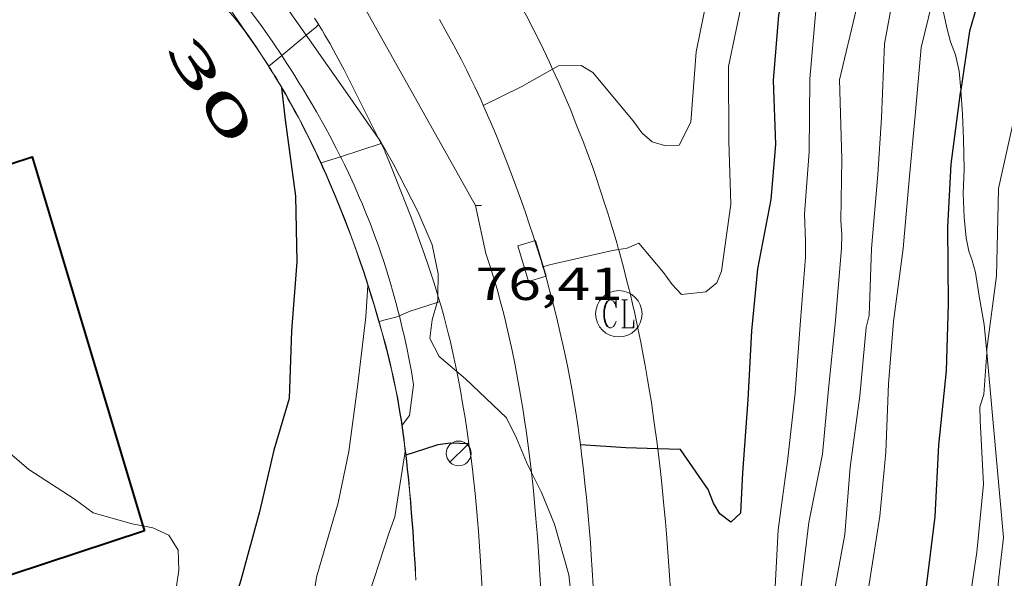
# Model space of a CAD drawing. Units: inches. Extents: x 454999 to 456023, y 4599992 to 4600502.
# Drawn here: x 455396 to 455427, y 4600403 to 4600421 of the extents above; entities that cross this region are included whole.
import ezdxf
from ezdxf.enums import TextEntityAlignment as Align

# ---------------------------------------------------------------- set-up
doc = ezdxf.new("R2010")
doc.units = ezdxf.units.IN
doc.header["$MEASUREMENT"] = 0
doc.linetypes.add('DGN Style 1', pattern=[6.391382580000001, 0.01063458, -6.380748000000001])
for name, color, linetype, lineweight in [('BOSC', 7, 'Continuous', 0), ('CORBA DE NIVELL', 7, 'Continuous', 0), ('CORBA MESTRA', 7, 'Continuous', 0), ('COTA ALTIMETRICA', 7, 'Continuous', 0), ('EIX VIA URBANA PAVIMENTADA', 7, 'Continuous', 0), ('EMBORNAL', 7, 'Continuous', 0), ('FACANA EXTERIOR', 7, 'Continuous', 0), ('FANAL', 7, 'Continuous', 0), ('LIMIT DE PAVIMENT', 7, 'Continuous', 0), ('MUR', 7, 'Continuous', 0), ('REGISTRE CLAVEGUERAM', 7, 'Continuous', 0), ('TANCA DE VEGETACIO', 7, 'Continuous', 0), ('TEXT DE NUMERO DE POLICIA', 7, 'Continuous', 0), ('VORERA', 7, 'Continuous', 0)]:
    doc.layers.add(name, color=color, linetype=linetype, lineweight=lineweight)
doc.styles.add('Style-Arial', font='ARIAL.TTF')
doc.linetypes.add('bosc', pattern='A,-2.235,[9,dgnlstyle-mataro.shx,S=0.035752,R=0,X=0,Y=0],-2.235', length=4.47)
doc.linetypes.add('tancaveg', pattern='A,-0.5,[1,dgnlstyle-mataro.shx,S=0.012544,R=0,X=0,Y=0],-1.1', length=1.6)

# ---------------------------------------------------------------- blocks, each defined once
blk = doc.blocks.new('RCLAVC')
at = {"color": 0, "linetype": 'ByBlock', "lineweight": -2, "flags": 128}
for points in [[(-0.158, 0.43), (-0.122, 0.26), (-0.122, 0.6), (-0.158, 0.43), (-0.228, 0.544), (-0.332, 0.6), (-0.402, 0.6), (-0.508, 0.544), (-0.578, 0.43), (-0.612, 0.316), (-0.648, 0.146), (-0.648, -0.146), (-0.612, -0.316), (-0.578, -0.43), (-0.508, -0.544), (-0.402, -0.6), (-0.332, -0.6), (-0.228, -0.544), (-0.158, -0.43), (-0.122, -0.316)], [(-0.402, 0.6), (-0.472, 0.544), (-0.542, 0.43), (-0.578, 0.316), (-0.612, 0.146), (-0.612, -0.146), (-0.578, -0.316), (-0.542, -0.43), (-0.472, -0.544), (-0.402, -0.6)], [(0.122, 0.6), (0.368, 0.6)], [(0.226, 0.6), (0.226, -0.6)], [(0.262, 0.6), (0.262, -0.6)], [(0.122, -0.6), (0.648, -0.6), (0.648, -0.26), (0.612, -0.6)]]:
    blk.add_lwpolyline(points, dxfattribs=at)
at = {"color": 0, "linetype": 'ByBlock', "lineweight": -2}
blk.add_circle((-0.001401012718677521, -0.0007607361078262329), 1, dxfattribs=at)
blk = doc.blocks.new('COTA')
at = {"color": 0, "linetype": 'ByBlock', "lineweight": -2}
blk.add_line((0, 0), (0.2, 0), dxfattribs=at)
blk = doc.blocks.new('EMBORN')
at = {"color": 0, "linetype": 'ByBlock', "lineweight": -2, "flags": 128}
blk.add_lwpolyline([(0, 0), (1.2, 0), (1.2, 0.6), (0, 0.6)], close=True, dxfattribs=at)
blk = doc.blocks.new('FANAL')
at = {"color": 0, "linetype": 'ByBlock', "lineweight": -2}
blk.add_line((0.283, 0.283), (-0.283, -0.283), dxfattribs=at)
blk.add_circle((0.0002620689868927002, 0.0006722288131713868), 0.40000000060146, dxfattribs=at)

msp = doc.modelspace()

# ---------------------------------------------------------------- linework, layer by layer
at = {"layer": 'BOSC', "color": 3, "linetype": 'bosc', "lineweight": 20}
for points in [[(455401.2594527815, 4600424.912567209, 83.0720542298086), (455401.3416450178, 4600424.871594846, 83.05212876382083), (455402.6766395076, 4600423.872583167, 82.77212832970882), (455403.2146348256, 4600423.145577958, 82.68412819327361), (455404.3296244749, 4600421.55356703, 82.53212795761283), (455404.8478416163, 4600420.81264687, 82.43836228802031)], [(455426.0063576663, 4600419.051736534, 73.52051432270292), (455425.960643625, 4600419.657399964, 73.60411411564161), (455425.8356474374, 4600420.185401731, 73.69211425207683), (455425.6726503184, 4600420.598403608, 73.77211437610882), (455425.5726532591, 4600421.006405, 73.83611447533441), (455425.2796629645, 4600422.345409299, 74.06011482262402), (455425.2545632756, 4600422.530406519, 74.0964817599654)], [(455404.8478416163, 4600420.81264687, 82.43836228802031), (455404.9486187196, 4600420.668560961, 82.42012778396801), (455406.1146078941, 4600419.003549533, 82.24412751109762), (455407.1871464639, 4600417.472017023, 82.17455668794206)], [(455426.8493509914, 4600410.558259698, 72.3245547951599), (455426.7675826962, 4600411.462381136, 72.42011227996801), (455426.6015894118, 4600412.38138382, 72.500112404), (455426.4895950123, 4600413.142385851, 72.57211251562882), (455426.3735977765, 4600413.530387332, 72.57211251562882), (455426.2665999324, 4600413.836388618, 72.74811278849921), (455426.1886030968, 4600414.269389881, 72.80411287532161), (455426.1196079596, 4600414.92439142, 72.89211301175682), (455426.0846137934, 4600415.700392888, 73.02011321020802), (455426.1136197718, 4600416.482393881, 73.15611342106243), (455426.0956271341, 4600417.456395527, 73.30811365672324), (455426.0656332335, 4600418.266397011, 73.41211381796484), (455426.0063576663, 4600419.051736534, 73.52051432270292)], [(455407.1871464639, 4600417.472017023, 82.17455668794206), (455407.2245975888, 4600417.418538652, 82.1721273994688), (455407.6645924512, 4600416.651534125, 82.14012734985602), (455408.4555820231, 4600415.115525741, 82.10812730024321), (455408.9155745873, 4600414.041520586, 82.14812736225922), (455409.1125677832, 4600413.10451764, 82.10812730024321), (455409.106724217, 4600412.391428675, 81.98802809863454)], [(455399.5685774725, 4600404.950337982, 83.71724904826064), (455399.2144911075, 4600405.021580209, 83.77212988010882), (455397.9614918433, 4600405.374590264, 84.0681303390272), (455397.3404943253, 4600405.828595679, 84.27613066151042), (455395.8824992882, 4600406.780608217, 84.73213136849282), (455394.5685056807, 4600407.89161991, 84.97213174058884), (455394.1285100746, 4600408.560624286, 84.98813176539521), (455393.7935146693, 4600409.234627872, 85.00413179020161), (455393.5735196774, 4600409.939630635, 85.02013181500803), (455393.4595249713, 4600410.660632618, 85.02013181500803), (455393.4985311701, 4600411.469633576, 85.01213180260481), (455393.6965380099, 4600412.330633409, 84.9641317281856), (455394.0235456644, 4600413.272632388, 84.92413166616963), (455394.5005530885, 4600414.153630135, 84.90813164136321), (455395.2425664017, 4600415.756626991, 84.84413154213763), (455395.3055721749, 4600416.504627672, 84.81213149252481), (455395.2648235187, 4600416.648898564, 84.8088385833631)], [(455409.0845889262, 4600412.178234655, 81.95966498806429), (455408.9175561451, 4600411.610516802, 81.92412701496963), (455408.8475515143, 4600411.014516409, 81.90812699016321), (455409.1465475695, 4600410.43351324, 81.84412689093763), (455409.7123998115, 4600409.949152184, 81.7275102148349)], [(455409.106724217, 4600412.391428675, 81.98802809863454), (455409.105561285, 4600412.249516367, 81.9641270769856), (455409.0845889262, 4600412.178234655, 81.95966498806429)], [(455427.1467538109, 4600400.170436325, 71.4693822584774), (455427.0885030922, 4600400.905362333, 71.5001108536), (455427.123512077, 4600402.082363892, 71.54811092801921), (455427.2385213831, 4600403.285364883, 71.6041110148416), (455427.3905313991, 4600404.574365729, 71.69211115127683), (455426.8493509914, 4600410.558259698, 72.3245547951599)], [(455409.7123998115, 4600409.949152184, 81.7275102148349), (455410.0005433472, 4600409.702505627, 81.66812661806723), (455411.3185358681, 4600408.447493681, 81.26812599790722), (455411.6445313658, 4600407.787490184, 81.0681256878272), (455411.9675260242, 4600407.01748654, 80.90812543976321), (455412.1318618762, 4600406.683012346, 80.86175610156022)], [(455412.1318618762, 4600406.683012346, 80.86175610156022), (455412.449519328, 4600406.036481361, 80.77212522890882), (455412.8705121428, 4600405.003476566, 80.66012505526402), (455413.3365005128, 4600403.375470506, 80.59612495603842), (455413.4294940407, 4600402.503468448, 80.59612495603842), (455413.3694874072, 4600401.641467568, 80.60412496844161), (455413.1374815162, 4600400.912468198, 80.62812500565121), (455412.6054753421, 4600400.207471142, 80.65212504286082), (455412.5378761715, 4600400.158935965, 80.65212504286082)], [(455397.2545196796, 4600392.330252747, 83.33798314415634), (455397.1293924693, 4600392.447576535, 83.33212919793283), (455396.2474003434, 4600393.665585116, 83.33212919793283), (455396.1494053814, 4600394.34958692, 83.33212919793283), (455396.1774108347, 4600395.062587813, 83.36412924754562), (455396.3224165757, 4600395.78958784, 83.41212932196484), (455396.6194223929, 4600396.495586681, 83.44412937157762), (455397.1794275633, 4600397.062583311, 83.44412937157762), (455397.9734310934, 4600397.365577756, 83.44412937157762), (455398.888433817, 4600397.53757108, 83.43612935917443), (455400.5914407593, 4600398.104559038, 83.43612935917443), (455401.047445298, 4600398.60955636, 83.42812934677121), (455401.236450743, 4600399.28855598, 83.41212932196484), (455401.324456168, 4600399.985556392, 83.38012927235202), (455401.3534606592, 4600400.571557081, 83.35612923514242), (455401.3004642267, 4600401.052558229, 83.31612917312641), (455401.1494678546, 4600401.561560164, 83.30012914832001), (455400.9044712913, 4600402.064562802, 83.30012914832001), (455400.6564780315, 4600403.003566138, 83.33212919793283), (455400.7314821008, 4600403.524566378, 83.41212932196484), (455400.7014869332, 4600404.167567602, 83.50012945840001), (455400.4014901404, 4600404.651570629, 83.58012958243201), (455399.8854911235, 4600404.886574909, 83.66812971886723), (455399.5685774725, 4600404.950337982, 83.71724904826064)]]:
    msp.add_polyline3d(points, dxfattribs=at)
at = {"layer": 'CORBA DE NIVELL', "color": 30, "linetype": 'Continuous', "lineweight": 0}
for points, elevation in [([(455423.8977795365, 4600437.991444042), (455423.1007613199, 4600435.753446619), (455422.4297444824, 4600433.671448484), (455421.5397268197, 4600431.525451909), (455420.5677091816, 4600429.399455987), (455419.440690848, 4600427.213461149), (455419.303686728, 4600426.698461391), (455418.7266703928, 4600424.663462614), (455417.9376540097, 4600422.665465503), (455417.4536351251, 4600420.275465469), (455417.283617653, 4600418.007463243), (455416.9096113825, 4600417.257464917), (455416.4306105413, 4600417.244468533), (455416.0326108499, 4600417.366471741), (455415.6936125171, 4600417.655474762), (455415.4176150787, 4600418.049477467), (455414.1126248693, 4600419.606489783), (455413.7346260511, 4600419.839493011), (455413.0026248024, 4600419.824498544), (455412.8135299867, 4600419.717223957)], 77.00011938080002), ([(455428.1787825317, 4600437.511410815), (455427.0057678143, 4600435.81141708), (455425.8617509262, 4600433.819422673), (455424.957734122, 4600431.789426384), (455424.2097183184, 4600429.859429067), (455423.2427019021, 4600427.893433356), (455422.6736896234, 4600426.391435346), (455421.9926706459, 4600424.029436851), (455421.3646542543, 4600421.997438464), (455421.3096503221, 4600421.490438095), (455421.1266342488, 4600419.409436258), (455421.1116162885, 4600417.045432706), (455420.953600823, 4600415.039430796), (455420.993594208, 4600414.159429128), (455420.987590238, 4600413.637428365), (455420.8275744734, 4600411.592426406), (455420.6505564365, 4600409.25142412), (455420.4145400003, 4600407.133422627), (455420.1055220168, 4600404.826421395), (455419.9715031588, 4600402.368418601)], 74.00011472960001), ([(455427.8387636807, 4600435.096409651), (455426.8777480475, 4600433.232414054), (455426.280737721, 4600431.993416661), (455426.2167343895, 4600431.567416487), (455426.036731303, 4600431.197417279), (455425.0327137443, 4600429.088421627), (455424.2176966608, 4600427.003424578), (455423.5516823121, 4600425.248426911), (455422.8526672141, 4600423.40142935), (455422.8136637621, 4600422.954428954), (455422.6346537877, 4600421.67642833), (455422.090635455, 4600419.371428884), (455422.168616205, 4600416.818424335), (455422.1366009424, 4600414.813421469), (455422.1685976838, 4600414.37742055), (455422.1485942763, 4600413.932420013), (455421.9535761964, 4600411.589417859), (455421.7355590596, 4600409.375416081), (455421.5415427642, 4600407.267414284), (455421.0945253256, 4600405.060414254), (455420.8175072626, 4600402.736412753)], 73.00011317920001), ([(455425.113501827, 4600425.517743509), (455424.7326790745, 4600424.580416915), (455423.8866614195, 4600422.426419994), (455423.5416465289, 4600420.534419678), (455423.4416282017, 4600418.139416724), (455423.3256141442, 4600416.310414769), (455423.1275956651, 4600413.915412557), (455423.0455791717, 4600411.758409835), (455422.9525760152, 4600411.361409926), (455422.7475589744, 4600409.157408064), (455422.4325409513, 4600406.846406871), (455422.2555241741, 4600404.671404842), (455421.8375062643, 4600402.396404486)], 72.00011162880001), ([(455431.0133116284, 4600425.214575362), (455430.3806864199, 4600424.394373771), (455429.2976707645, 4600422.552379134), (455428.4976541594, 4600420.527382064), (455427.7636360026, 4600418.284384156), (455427.2326168023, 4600415.862384429), (455427.2176129171, 4600415.353383754), (455427.1595952544, 4600413.037380603), (455426.8565768022, 4600410.667379227), (455426.8493509914, 4600410.558259698)], 69.00010697760001), ([(455425.2545632756, 4600422.530406519), (455425.1976630043, 4600422.367409956), (455424.7276474723, 4600420.416410496), (455424.5506314461, 4600418.340408621), (455424.3416144447, 4600416.142406799), (455424.1455973193, 4600413.925404849), (455423.8375789049, 4600411.561403521), (455423.6715633131, 4600409.540401647), (455423.5815464657, 4600407.338398916), (455423.3895304771, 4600405.270397166), (455423.0415127517, 4600403.005396295)], 71.00011007840001), ([(455418.9966520095, 4600422.185456723), (455418.502633208, 4600419.808456786), (455418.5136149088, 4600417.394452959), (455418.5775994915, 4600415.349449304), (455418.2765826054, 4600413.185448232), (455418.1185795151, 4600412.810448851), (455417.7635767871, 4600412.523451099), (455416.9775748704, 4600412.43145692), (455416.6735768574, 4600412.755459729), (455416.4025793737, 4600413.142462386), (455415.5995853445, 4600414.093469952), (455415.2255835203, 4600413.929472536), (455414.9452492159, 4600413.883838903)], 76.00011783040001), ([(455405.2415720208, 4600421.1674856), (455405.1906223195, 4600421.093559784), (455404.8478416163, 4600420.81264687)], 78.00012093120002), ([(455405.24162296, 4600421.167559511), (455405.2415720208, 4600421.1674856)], 78.00012093120002), ([(455404.8478416163, 4600420.81264687), (455404.0526561096, 4600420.16098277)], 78.00012093120002), ([(455404.0526561096, 4600420.16098277), (455403.6336884259, 4600419.817633707)], 78.00012093120002), ([(455407.268408608, 4600417.310477671), (455405.9551726502, 4600416.888522013)], 77.00011938080002), ([(455407.2685968375, 4600417.310538151), (455407.268408608, 4600417.310477671)], 77.00011938080002), ([(455414.9452492159, 4600413.883838903), (455414.7525822027, 4600413.852476006), (455412.7075755799, 4600413.397490816), (455412.5009452112, 4600413.32661935)], 76.00011783040001), ([(455406.8405416764, 4600412.728566364), (455406.7695535736, 4600411.710533256), (455406.5175366497, 4600409.531531789), (455406.2215197259, 4600407.361530671), (455405.8815065731, 4600405.697530671), (455405.1824872489, 4600403.293532248), (455405.0274793679, 4600402.286531863), (455404.778468769, 4600400.940531665), (455404.5774654603, 4600400.545532579), (455403.3664470724, 4600398.369538394), (455402.758430598, 4600396.322539832), (455401.9304152091, 4600394.463543233), (455400.6483975911, 4600392.403549766), (455399.351383501, 4600390.811557139), (455398.7672139816, 4600390.335683257)], 79.00012248160002), ([(455406.8425300281, 4600412.757081111), (455406.8405416764, 4600412.728566364)], 79.00012248160002), ([(455406.842561631, 4600412.757534325), (455406.8425300281, 4600412.757081111)], 79.00012248160002), ([(455409.0845889262, 4600412.178234655), (455408.1725570539, 4600411.882522876), (455407.8571347216, 4600411.747660552)], 76.00011783040001), ([(455409.1625610243, 4600412.203515864), (455409.0845889262, 4600412.178234655)], 76.00011783040001), ([(455407.8571347216, 4600411.747660552), (455407.7445550018, 4600411.699525842), (455407.3115535111, 4600411.59152896), (455407.2076226139, 4600411.550557113)], 76.00011783040001), ([(455426.8493509914, 4600410.558259698), (455426.759565536, 4600409.202377693), (455426.6265623251, 4600408.806378087), (455426.6345589687, 4600408.362377338), (455426.7475435211, 4600406.303373289), (455426.5315264785, 4600404.101371514), (455426.1695078362, 4600401.718370567)], 69.00010697760001), ([(455408.0525227922, 4600407.391516825), (455408.0468079443, 4600407.355813257)], 78.00012093120002), ([(455408.0468079443, 4600407.355813257), (455407.7095060003, 4600405.248516104), (455407.5285018652, 4600404.740516691), (455406.8794857825, 4600402.753518534), (455406.3824693286, 4600400.686519101), (455405.5574532918, 4600398.741522346), (455404.6754364989, 4600396.708525886), (455403.695418727, 4600394.56653), (455402.4734008531, 4600392.460536008), (455401.1343836628, 4600390.468543079), (455400.7403804418, 4600390.124545535), (455400.3143775202, 4600389.826548305), (455399.5555778271, 4600389.295047425)], 78.00012093120002)]:
    msp.add_lwpolyline(points, dxfattribs=dict(at, elevation=elevation))
at = {"layer": 'CORBA DE NIVELL', "color": 30, "linetype": 'Continuous', "lineweight": 0, "flags": 128}
for points, elevation in [([(455403.6336884259, 4600419.817633707), (455403.6336102238, 4600419.81756962)], 78.00012093120002), ([(455412.8135299867, 4600419.717223957), (455411.8216178878, 4600419.154506465), (455410.571611329, 4600418.545515005)], 77.00011938080002), ([(455405.9551726502, 4600416.888522013), (455405.3265890921, 4600416.68655192), (455405.3255890828, 4600416.685551926)], 77.00011938080002), ([(455412.5009452112, 4600413.32661935), (455412.5005747203, 4600413.326492277)], 76.00011783040001), ([(455407.2076226139, 4600411.550557113), (455407.2075530387, 4600411.550529685)], 76.00011783040001)]:
    msp.add_lwpolyline(points, dxfattribs=dict(at, elevation=elevation))
at = {"layer": 'CORBA MESTRA', "color": 30, "linetype": 'Continuous', "lineweight": 30}
for points, elevation in [([(455428.0618032995, 4600440.272415983), (455426.7807862066, 4600438.281422616), (455425.7317723416, 4600436.668428075), (455424.6657542012, 4600434.495432796), (455423.7167381314, 4600432.571437012), (455422.8947210066, 4600430.482440011), (455422.1847016806, 4600428.080441674), (455421.2636853584, 4600426.117445619), (455420.6566664424, 4600423.748446551), (455420.1206482436, 4600421.459447069), (455419.9446319914, 4600419.35344514), (455420.0206163574, 4600417.277441344), (455419.8686026387, 4600415.500439743), (455419.4335849834, 4600413.262439573), (455419.2415695182, 4600411.26343793), (455419.1285523621, 4600409.025435318), (455418.9495342387, 4600406.67343303), (455418.8865242469, 4600405.369431487), (455418.5755215188, 4600405.073433387), (455418.2205230095, 4600405.342436498), (455418.0115252804, 4600405.684438613), (455417.8435284268, 4600406.133440585), (455416.9505368226, 4600407.422449358), (455416.2110209259, 4600407.447105506)], 75.00011628000001), ([(455429.0301270637, 4600427.235808602), (455427.8886880724, 4600425.121393806), (455426.8986706037, 4600423.021398062), (455426.2916539109, 4600420.94539945), (455426.0063576663, 4600419.051736534)], 70.00010852800001), ([(455404.050385043, 4600419.118312502), (455404.1645978676, 4600418.080562897), (455404.4985796289, 4600415.60855653), (455404.5455636466, 4600413.492552893), (455404.3745463929, 4600411.253550719), (455404.2995297283, 4600409.072547907), (455403.7985162879, 4600407.403549121), (455403.3385004528, 4600405.410549521), (455402.7294827174, 4600403.19755071), (455402.0254641746, 4600400.897552487), (455401.8034572444, 4600400.029552827), (455400.990440771, 4600398.024555886), (455400.8964373094, 4600397.587555922), (455400.8514338101, 4600397.135555563), (455400.7014236683, 4600395.829554676), (455400.487420567, 4600395.464555734), (455399.8604096705, 4600394.156558462), (455399.5804063455, 4600393.775559997), (455399.255403224, 4600393.430561928), (455398.8554004793, 4600393.150564529), (455397.2545196796, 4600392.330252747)], 80.00012403200002), ([(455404.0476057517, 4600419.143565433), (455404.0476564378, 4600419.143104894)], 80.00012403200002), ([(455404.0476564378, 4600419.143104894), (455404.050385043, 4600419.118312502)], 80.00012403200002), ([(455426.0063576663, 4600419.051736534), (455425.9906382844, 4600418.947398636), (455425.6886203572, 4600416.64639736), (455425.5766047657, 4600414.61439506), (455425.5985859447, 4600412.12939104), (455425.5325694154, 4600409.964388183), (455425.2925507952, 4600407.559386276), (455425.1735331594, 4600405.259383613), (455424.8745148803, 4600402.911382241)], 70.00010852800001), ([(455410.1095275824, 4600407.602501544), (455410.1092527776, 4600407.60251169)], 75.00011628000001)]:
    msp.add_lwpolyline(points, dxfattribs=dict(at, elevation=elevation))
at = {"layer": 'CORBA MESTRA', "color": 30, "linetype": 'Continuous', "lineweight": 30, "elevation": 75.00011628000001, "flags": 128}
for points in [[(455410.1092527776, 4600407.60251169), (455409.5135268252, 4600407.624506101), (455409.1015257843, 4600407.571509144), (455408.669524075, 4600407.43451221), (455408.0715216305, 4600407.234516437)], [(455416.2110209259, 4600407.447105506), (455415.1805345261, 4600407.481462881), (455413.7145329665, 4600407.575474149)]]:
    msp.add_lwpolyline(points, dxfattribs=at)
at = {"layer": 'EIX VIA URBANA PAVIMENTADA', "color": 1, "linetype": 'Continuous', "lineweight": 20}
for points in [[(455347.4911085704, 4600500, 93.57665104188557), (455347.5141144837, 4600497.744116247, 93.46514490813603), (455348.6790222498, 4600485.350088191, 92.12314282749922), (455351.9369695749, 4600477.742051675, 91.14414130965763), (455360.6768836753, 4600464.634965041, 88.47313716853921), (455365.7698246873, 4600455.819912731, 86.37413391424963), (455372.8717781162, 4600448.230847077, 84.63913122430563), (455381.2647418929, 4600441.741773335, 83.07912880568163), (455390.0097167619, 4600436.642699077, 81.60512652039202), (455395.7426985855, 4600433.075650048, 80.62512500100001), (455401.2596759237, 4600428.96160181, 79.44912317772962), (455406.2486353031, 4600422.588554074, 78.14712115910882), (455410.31658635, 4600415.305511917, 76.40911846451364), (455410.6535751498, 4600413.760506964, 76.28511827226401)], [(455410.6535751498, 4600413.760506964, 76.28511827226401), (455410.7715725784, 4600413.397505506, 76.21811816838722), (455410.8895699159, 4600413.02250403, 76.14411805365762), (455411.0145669307, 4600412.603502432, 76.05611791722241), (455411.1185642693, 4600412.231501065, 75.97811779629122), (455411.2025619639, 4600411.91049993, 75.90911768931363), (455411.2745599283, 4600411.627498945, 75.84811759473921), (455411.3345581244, 4600411.377498102, 75.7941175110176), (455411.4325550516, 4600410.9524967, 75.70111736683043), (455411.5025526791, 4600410.625495662, 75.62811725365121), (455411.5995491723, 4600410.143494178, 75.52211708930882), (455411.6895456621, 4600409.66249275, 75.41511692341604), (455411.7745420912, 4600409.174491348, 75.30511675287204), (455411.8455389614, 4600408.747490147, 75.20611659938241), (455411.9045362152, 4600408.37348912, 75.11911646449761), (455411.954533766, 4600408.040488224, 75.04211634511681), (455412.0355295137, 4600407.463486715, 74.90711613581283), (455412.0915262846, 4600407.026485613, 74.80611597922241), (455412.1305238337, 4600406.695484803, 74.73011586139202), (455412.1318618762, 4600406.683012346, 74.72733859580605)], [(455412.1318618762, 4600406.683012346, 74.72733859580605), (455412.1835201676, 4600406.201483635, 74.62011569084801), (455412.230516477, 4600405.70548251, 74.51311552495521), (455412.2635135159, 4600405.308481644, 74.42911539472162), (455412.2935107854, 4600404.942480849, 74.35511527999202), (455412.3205081868, 4600404.594480105, 74.28611517301441), (455412.3655033474, 4600403.947478761, 74.16211498076483), (455412.4004991071, 4600403.381477617, 74.05811481952324), (455412.4294953735, 4600402.883476624, 73.97011468308801), (455412.4514920919, 4600402.446475781, 73.89411456525762), (455412.4864863871, 4600401.687474339, 73.76511436525601), (455412.5084820736, 4600401.114473283, 73.67211422106881), (455412.5354756433, 4600400.261471757, 73.53611401021442), (455412.5378761715, 4600400.158935965, 73.51990519356448)]]:
    msp.add_polyline3d(points, dxfattribs=at)
at = {"layer": 'FACANA EXTERIOR', "color": 1, "linetype": 'Continuous', "lineweight": 40}
for points in [[(455395.2648235187, 4600416.648898564, 83.68879587063243), (455395.9885761398, 4600416.887623084, 83.69212975607684), (455399.5685774725, 4600404.950337982, 83.47898205709144)], [(455399.6164899781, 4600404.790576801, 83.47612942119041), (455376.9103979447, 4600397.300737472, 83.51612948320641), (455371.693456052, 4600413.116285152, 83.57766298362452)], [(455399.5685774725, 4600404.950337982, 83.47898205709144), (455399.6164899781, 4600404.790576801, 83.47612942119041)]]:
    msp.add_polyline3d(points, dxfattribs=at)
at = {"layer": 'LIMIT DE PAVIMENT', "color": 1, "linetype": 'Continuous', "lineweight": 20}
for points in [[(455410.1534449339, 4600424.582792334, 77.97027909771563), (455410.163656381, 4600424.566527436, 77.96712088003682), (455410.3316545853, 4600424.295525742, 77.91512079941603), (455410.621651408, 4600423.8175228, 77.82312065677924), (455410.8356490082, 4600423.457520617, 77.75312054825122), (455411.1526453721, 4600422.913517369, 77.64712038390881), (455411.4636416963, 4600422.365514159, 77.54012021801603), (455411.6556393611, 4600422.018512164, 77.47212011258883), (455411.8216373043, 4600421.713510432, 77.4131200211152), (455411.963635491, 4600421.445508939, 77.36111994049442), (455412.206632294, 4600420.974506365, 77.26911979785761), (455412.3836298672, 4600420.61850447, 77.20111969243044), (455412.5146280368, 4600420.350503061, 77.15011961336002), (455412.7076252708, 4600419.94650097, 77.07311949397923), (455412.8135299867, 4600419.717223957, 77.02974291373933)], [(455412.8135299867, 4600419.717223957, 77.02974291373933), (455412.895622474, 4600419.539498913, 76.99611937459842), (455413.0096207235, 4600419.285497653, 76.94811930017923), (455413.2196174223, 4600418.807495319, 76.85811916064321), (455413.3966145175, 4600418.388493326, 76.78011903971202), (455413.5466119503, 4600418.019491617, 76.71111893273441), (455413.6756096995, 4600417.696490137, 76.65011883816001), (455413.7856077076, 4600417.411488861, 76.59711875598882), (455413.9726042037, 4600416.911486666, 76.50511861335202), (455414.1086015541, 4600416.53448505, 76.43611850637443), (455414.2075995452, 4600416.249483857, 76.38411842575361), (455414.3535965089, 4600415.819482083, 76.3061183048224), (455414.494593442, 4600415.386480341, 76.22811818389123), (455414.6055909433, 4600415.034478953, 76.16711808931682), (455414.706588596, 4600414.704477675, 76.11211800404482), (455414.799586388, 4600414.394476489, 76.06311792807521), (455414.8835843027, 4600414.102475399, 76.0181178583072), (455414.9452492159, 4600413.883838903, 75.98528241084584)], [(455414.9452492159, 4600413.883838903, 75.98528241084584), (455414.9605823507, 4600413.829474391, 75.97711779474082), (455415.1005786753, 4600413.316472533, 75.90311768001122), (455415.2175754424, 4600412.866470948, 75.84011758233602), (455415.3155725973, 4600412.471469593, 75.78511749706401), (455415.3975701067, 4600412.126468435, 75.73711742264481), (455415.4675679161, 4600411.823467434, 75.69511735752803), (455415.5835640595, 4600411.291465729, 75.62011724124801), (455415.6655611591, 4600410.892464489, 75.56211715132481), (455415.7235589728, 4600410.592463584, 75.51711708155682), (455415.807555681, 4600410.141462247, 75.4461169714784), (455415.8855523724, 4600409.689460954, 75.37211685674882), (455415.9485495489, 4600409.30445988, 75.3061167544224), (455416.0045468966, 4600408.943458895, 75.24211665519681), (455416.054544402, 4600408.604457989, 75.18011655907203), (455416.100542068, 4600408.287457149, 75.12111646759843), (455416.1805376699, 4600407.691455618, 75.00911629395361), (455416.2110209259, 4600407.447105506, 74.96221612476106)], [(455416.2110209259, 4600407.447105506, 74.96221612476106), (455416.2455338176, 4600407.170454318, 74.90911613891363), (455416.2985304398, 4600406.714453208, 74.82011600092804), (455416.3425274729, 4600406.314452254, 74.74311588154723), (455416.4125222778, 4600405.615450638, 74.60911567379362), (455416.4605183611, 4600405.08944946, 74.51011552030401), (455416.4945154168, 4600404.694448589, 74.43711540712481), (455416.5405109887, 4600404.101447321, 74.33011524123201)], [(455416.5405109887, 4600404.101447321, 74.33011524123201), (455416.5815065453, 4600403.507446089, 74.22811508309123), (455416.6315005907, 4600402.712444477, 74.09611487843841), (455416.6653217984, 4600402.107916559, 73.99723947895322)]]:
    msp.add_polyline3d(points, dxfattribs=at)
at = {"layer": 'MUR', "color": 1, "linetype": 'Continuous', "lineweight": 20, "extrusion": (0.1957753246215757, -0.1742779918219844, 0.965038446817438), "elevation": -712519.3383995102, "flags": 128}
msp.add_lwpolyline([(3738964.932011477, 2623663.384271742), (3738965.317407667, 2623663.410978293), (3738966.15476587, 2623663.994707226)], dxfattribs=at)
at = {"layer": 'MUR', "color": 1, "linetype": 'Continuous', "lineweight": 20}
for points in [[(455403.3656200439, 4600421.166573744, 78.32312143197923), (455402.8736242434, 4600421.82057849, 78.42012158236801), (455402.5806268773, 4600422.227581345, 78.52112173895841), (455402.2816294563, 4600422.628584236, 78.62612190175042), (455401.9776319973, 4600423.025587157, 78.73412206919362), (455401.6686344926, 4600423.41759011, 78.84512224128801), (455401.353636933, 4600423.803593099, 78.96012241958404), (455401.0346393368, 4600424.185596112, 79.07812260253121), (455401.005431459, 4600424.219492194, 79.08912072744332)], [(455402.8756175999, 4600420.944577118, 80.02012406300803), (455401.9226266918, 4600422.337586508, 78.67212197306881), (455401.8546272693, 4600422.427587165, 78.70312202113122), (455401.7526281278, 4600422.561588146, 78.75312209865122), (455401.6526289895, 4600422.695589112, 78.80612218082241), (455401.603629422, 4600422.762589589, 78.83512222578403), (455401.5056302943, 4600422.89759054, 78.89512231880802), (455401.4576307283, 4600422.964591009, 78.92612236687042), (455401.3866313921, 4600423.066591706, 78.97612244439041), (455401.2626325656, 4600423.246592925, 79.0681225870272), (455401.0986341096, 4600423.483594538, 79.20012279168002), (455401.015634861, 4600423.599595346, 79.26712289555682), (455400.9296355851, 4600423.712596174, 79.33312299788321), (455400.9096357438, 4600423.737596366, 79.34857756727088)], [(455404.0526561096, 4600420.16098277, 77.99723500435965), (455403.7636163058, 4600420.592569834, 78.10612109554242), (455403.49961881, 4600420.976572433, 78.20412124748164), (455403.3656200439, 4600421.166573744, 78.25312132345121)], [(455402.8756175999, 4600420.944577118, 80.02012406300803), (455402.9706167532, 4600420.813576194, 80.01712405835683), (455403.133615238, 4600420.580574596, 80.00912404595361), (455403.252614087, 4600420.404573421, 80.00312403665122), (455403.4266123461, 4600420.139571689, 79.99212401959682), (455403.5976106005, 4600419.874569981, 79.98012400099202), (455403.6336884259, 4600419.817633707, 79.97617794158906)], [(455405.9551726502, 4600416.888522013, 77.2359550161927), (455405.815593477, 4600417.16454895, 77.29711984126881), (455405.6085961455, 4600417.558551131, 77.38511997770402), (455405.4675978998, 4600417.818552605, 77.44412006917761), (455405.3725990651, 4600417.991553593, 77.48312012964321), (455405.1786013744, 4600418.335555599, 77.56212025212481), (455405.0296030935, 4600418.592557128, 77.62112034359842), (455404.9296042283, 4600418.762558151, 77.66112040561441), (455404.7256064842, 4600419.101560224, 77.74112052964641), (455404.6226075992, 4600419.269561266, 77.78112059166243), (455404.4126098154, 4600419.604563378, 77.86112071569441), (455404.1996120043, 4600419.936565509, 77.94212084127683), (455404.0556134504, 4600420.156566942, 77.99612092499842), (455404.0526561096, 4600420.16098277, 77.99723500435965)], [(455403.6336884259, 4600419.817633707, 79.97617794158906), (455403.6616099334, 4600419.773569339, 79.97312399013921), (455403.7236092936, 4600419.676568718, 79.96412397618562), (455403.7826086642, 4600419.581568123, 79.95112395603043), (455403.8396080545, 4600419.489567548, 79.93712393432482), (455403.893607463, 4600419.400567, 79.92112390951843), (455403.9976063116, 4600419.227565943, 79.88312385060323), (455404.0476564378, 4600419.143104894, 79.86226936433775)], [(455404.0476564378, 4600419.143104894, 79.86226936433775), (455404.0936052313, 4600419.065564963, 79.84312378858722), (455404.1826042083, 4600418.91256405, 79.80012372192002), (455404.2646032427, 4600418.768563205, 79.75612365370242), (455404.3406023363, 4600418.63356242, 79.71312358703524), (455404.4806006337, 4600418.380560965, 79.62712345370082), (455404.6005991201, 4600418.156559707, 79.54912333276964), (455404.7035977927, 4600417.960558622, 79.48012322579201), (455404.792596618, 4600417.787557678, 79.42012313276801), (455404.8685955901, 4600417.636556868, 79.37012305524802), (455404.9355946773, 4600417.502556151, 79.32712298858081), (455405.0505930801, 4600417.268554916, 79.25612287850241), (455405.1355918689, 4600417.091553997, 79.20812280408322), (455405.1985909574, 4600416.958553311, 79.17512275292), (455405.2455902715, 4600416.8585528, 79.15312271881122), (455405.3155892343, 4600416.707552035, 79.12412267384963), (455405.384588188, 4600416.555551277, 79.10012263664002), (455405.4985864451, 4600416.302550019, 79.065122582376), (455405.6025847929, 4600416.06354886, 79.03412253431364), (455405.7945816686, 4600415.612546704, 78.97612244439041), (455405.9575789091, 4600415.215544851, 78.9281223699712), (455406.0955764673, 4600414.86554326, 78.88812230795521), (455406.2145743149, 4600414.557541881, 78.85312225369123), (455406.3155724152, 4600414.286540694, 78.8241222087296), (455406.4875690626, 4600413.809538649, 78.77412213120961), (455406.6135665189, 4600413.448537134, 78.73812207539521), (455406.7055645977, 4600413.176536014, 78.71212203508482), (455406.8395616946, 4600412.766534362, 78.67412197616963), (455406.8425300281, 4600412.757081111, 78.67325428849779)], [(455407.8571347216, 4600411.747660552, 76.16252606500024), (455407.8215565552, 4600411.888525549, 76.19011812497601), (455407.7455586454, 4600412.179526578, 76.24811821489922), (455407.6385614007, 4600412.564527987, 76.32611833583043), (455407.5835627723, 4600412.756528702, 76.36411839474562), (455407.4975648089, 4600413.042529796, 76.42311848621921), (455407.3625678471, 4600413.470531485, 76.51011862110401), (455407.2365705122, 4600413.847533026, 76.58811874203523), (455407.1705718364, 4600414.035533817, 76.62711880250082), (455407.0695738118, 4600414.316535019, 76.68511889242401), (455406.9125767477, 4600414.73553686, 76.77311902885923), (455406.7465796467, 4600415.151538765, 76.86111916529441), (455406.660581084, 4600415.358539739, 76.90511923351201), (455406.5735824969, 4600415.562540716, 76.94811930017923), (455406.3945852848, 4600415.9665427, 77.035119435064), (455406.2085880543, 4600416.369544736, 77.12211956994881), (455406.0805898741, 4600416.63554612, 77.18111966142241), (455405.9935910822, 4600416.812547053, 77.21911972033762), (455405.9551726502, 4600416.888522013, 77.2359550161927)], [(455406.8425300281, 4600412.757081111, 78.67325428849779), (455406.9695587549, 4600412.352532734, 78.63612191725443), (455407.0485569198, 4600412.094531734, 78.61512188469602), (455407.1205551953, 4600411.852530813, 78.59712185678882), (455407.1865535752, 4600411.62552996, 78.58212183353284), (455407.2076226139, 4600411.550557113, 78.57808349207706)], [(455407.2076226139, 4600411.550557113, 78.57808349207706), (455407.3065505214, 4600411.198528388, 78.55912179787362), (455407.4075478402, 4600410.824527042, 78.54112176996641), (455407.4905454878, 4600410.497525904, 78.52712174826081), (455407.5605434263, 4600410.211524931, 78.51512172965602), (455407.6195416132, 4600409.960524093, 78.50312171105121), (455407.6685400276, 4600409.741523381, 78.49312169554722), (455407.748537238, 4600409.357522179, 78.47212166298883), (455407.8045351472, 4600409.070521309, 78.45412163508163), (455407.8435335763, 4600408.85552068, 78.43912161182564), (455407.8975312169, 4600408.533519772, 78.41212156996484), (455407.922530034, 4600408.372519332, 78.39712154670882), (455407.945528848, 4600408.211518908, 78.38012152035202), (455407.9685276395, 4600408.047518479, 78.36012148934401), (455407.9895264655, 4600407.888518073, 78.33712145368482), (455408.0095253281, 4600407.734517682, 78.31112141337444), (455408.028524227, 4600407.585517308, 78.28412137151363), (455408.0465231623, 4600407.441516948, 78.25412132500162), (455408.0635221264, 4600407.301516602, 78.22312127693921), (455408.0955201273, 4600407.03151594, 78.15812117616322), (455408.1235182511, 4600406.778515336, 78.09012107073602), (455408.1485164916, 4600406.541514779, 78.02212096530882), (455408.1705148413, 4600406.319514267, 77.95512086143201), (455408.1905132865, 4600406.110513791, 77.89012076065602), (455408.2255103817, 4600405.720512921, 77.76212056220481), (455408.2545078316, 4600405.378512171, 77.64812038545922), (455408.3005033656, 4600404.780510894, 77.44912007692962), (455408.3155016817, 4600404.555510432, 77.37711996530082), (455408.3285002147, 4600404.35951003, 77.31511986917602), (455408.3504976311, 4600404.014509328, 77.21211970948481), (455408.3654956892, 4600403.755508813, 77.14111959940642), (455408.3764942342, 4600403.561508428, 77.09111952188644), (455408.3844931388, 4600403.415508142, 77.05611946762241), (455408.3954914942, 4600403.196507717, 77.00711939165282)], [(455408.3185393356, 4600409.517518103, 75.73011741179202), (455408.2575419499, 4600409.87451912, 75.79811751721921), (455408.2245432417, 4600410.051519644, 75.83211756993283), (455408.1745451825, 4600410.317520436, 75.88311764900322), (455408.0945480631, 4600410.713521657, 75.95911776683361), (455408.0085509193, 4600411.10752292, 76.03611788621441), (455407.9645523458, 4600411.304523559, 76.07411794512961), (455407.8705551592, 4600411.694524877, 76.15211806606081), (455407.8571347216, 4600411.747660552, 76.16252606500024)]]:
    msp.add_polyline3d(points, dxfattribs=at)
at = {"layer": 'TANCA DE VEGETACIO', "color": 3, "linetype": 'tancaveg', "lineweight": 0}
for points in [[(455401.3465801546, 4600422.730935008, 80.06456125408212), (455401.3626286688, 4600422.712591338, 80.06412413122564), (455402.3906213473, 4600421.537581717, 80.03612408781441), (455402.4746207491, 4600421.441580932, 80.03412408471364), (455402.6276195674, 4600421.25457948, 80.02912407696162), (455402.7576185019, 4600421.087578234, 80.02512407076001), (455402.8676175419, 4600420.93857717, 80.02012406300803), (455402.9626166952, 4600420.807576246, 80.01712405835683), (455403.1256151801, 4600420.574574647, 80.00912404595361), (455403.2446140291, 4600420.398573472, 80.00312403665122), (455403.4186122958, 4600420.134571742, 79.99212401959682), (455403.5896105502, 4600419.869570035, 79.98012400099202), (455403.6536098831, 4600419.768569391, 79.97312399013921), (455403.7156092433, 4600419.671568771, 79.96412397618562), (455403.7746086139, 4600419.576568176, 79.95112395603043), (455403.8306080027, 4600419.484567609, 79.93712393432482), (455403.884607411, 4600419.39556706, 79.92112390951843), (455403.9886062596, 4600419.222566003, 79.88312385060323), (455404.050385043, 4600419.118312502, 79.85738236126805)], [(455404.050385043, 4600419.118312502, 79.85738236126805), (455404.0846051793, 4600419.060565024, 79.84312378858722), (455404.1736041564, 4600418.907564111, 79.80012372192002), (455404.2556031909, 4600418.763563265, 79.75612365370242), (455404.3316022845, 4600418.62856248, 79.71312358703524), (455404.4716005818, 4600418.375561025, 79.62712345370082), (455404.5915990683, 4600418.151559768, 79.54912333276964), (455404.6945977408, 4600417.955558683, 79.48012322579201), (455404.7835965661, 4600417.782557738, 79.42012313276801), (455404.8595955459, 4600417.632556929, 79.37012305524802), (455404.926594633, 4600417.498556213, 79.32712298858081), (455405.0415930358, 4600417.264554977, 79.25612287850241), (455405.1265918246, 4600417.087554058, 79.20812280408322), (455405.1895909131, 4600416.954553375, 79.17512275292), (455405.2365902272, 4600416.854552862, 79.15312271881122), (455405.30658919, 4600416.703552098, 79.12412267384963), (455405.3755881437, 4600416.551551338, 79.10012263664002), (455405.4895864009, 4600416.298550081, 79.065122582376), (455405.5935847487, 4600416.059548921, 79.03412253431364), (455405.7855816244, 4600415.608546766, 78.97612244439041), (455405.9485788648, 4600415.211544913, 78.9281223699712), (455406.0865764231, 4600414.861543324, 78.88812230795521), (455406.2055742706, 4600414.553541942, 78.85312225369123), (455406.3065723785, 4600414.283540757, 78.8241222087296), (455406.478569026, 4600413.806538713, 78.77412213120961), (455406.6045664822, 4600413.445537197, 78.73812207539521), (455406.696564561, 4600413.173536077, 78.71212203508482), (455406.8295616563, 4600412.763534433, 78.67412197616963), (455406.8405416764, 4600412.728566364, 78.67091235427426)], [(455406.8405416764, 4600412.728566364, 78.67091235427426), (455406.9595587166, 4600412.349532804, 78.63612191725443), (455407.0385568815, 4600412.091531806, 78.61512188469602), (455407.110555157, 4600411.849530883, 78.59712185678882), (455407.176553537, 4600411.622530031, 78.58212183353284), (455407.2965504831, 4600411.195528459, 78.55912179787362), (455407.397547802, 4600410.821527112, 78.54112176996641), (455407.4805454571, 4600410.495525978, 78.52712174826081), (455407.5505433956, 4600410.209525003, 78.51512172965602), (455407.6095415826, 4600409.958524166, 78.50312171105121), (455407.6585399969, 4600409.739523456, 78.49312169554722), (455407.7385372073, 4600409.355522253, 78.47212166298883), (455407.7945351165, 4600409.068521383, 78.45412163508163), (455407.8335335457, 4600408.853520754, 78.43912161182564), (455407.8875311862, 4600408.531519844, 78.41212156996484), (455407.9125300109, 4600408.371519405, 78.39712154670882), (455407.935528825, 4600408.210518982, 78.38012152035202), (455407.9585276163, 4600408.046518554, 78.36012148934401), (455407.9795264425, 4600407.887518148, 78.33712145368482), (455407.9995253049, 4600407.733517758, 78.31112141337444), (455408.0185242039, 4600407.584517382, 78.28412137151363), (455408.0365231392, 4600407.440517022, 78.25412132500162), (455408.0468079443, 4600407.355813257, 78.23536550851603)], [(455408.0468079443, 4600407.355813257, 78.23536550851603), (455408.0535221033, 4600407.300516677, 78.22312127693921), (455408.0855201043, 4600407.030516014, 78.15812117616322), (455408.1135182281, 4600406.77751541, 78.09012107073602), (455408.1385164685, 4600406.540514853, 78.02212096530882), (455408.1605148182, 4600406.318514342, 77.95512086143201), (455408.1805132634, 4600406.109513866, 77.89012076065602), (455408.2155103585, 4600405.719512996, 77.76212056220481), (455408.2445078086, 4600405.377512245, 77.64812038545922), (455408.2905033425, 4600404.77951097, 77.44912007692962), (455408.3055016585, 4600404.554510507, 77.37711996530082), (455408.3185001915, 4600404.358510105, 77.31511986917602), (455408.3404976079, 4600404.013509402, 77.21211970948481), (455408.355495666, 4600403.754508886, 77.14111959940642), (455408.3664942111, 4600403.560508503, 77.09111952188644), (455408.3744931157, 4600403.414508215, 77.05611946762241), (455408.3854914711, 4600403.195507793, 77.00711939165282)]]:
    msp.add_polyline3d(points, dxfattribs=at)
at = {"layer": 'VORERA', "color": 1, "linetype": 'Continuous', "lineweight": 0}
for points in [[(455405.1166242534, 4600421.363560764, 78.03612098701441), (455405.2415720208, 4600421.1674856, 77.99190817369657)], [(455405.2415720208, 4600421.1674856, 77.99190817369657), (455405.2466229071, 4600421.159559461, 77.99012091569602), (455405.3576217134, 4600420.979558339, 77.94912085212961), (455405.4526206543, 4600420.820557373, 77.91212079476483), (455405.6156187901, 4600420.541555703, 77.84512069088801), (455405.733617372, 4600420.330554482, 77.79212060871681), (455405.8196162989, 4600420.171553582, 77.75112054515041), (455405.9466146825, 4600419.932552247, 77.6871204459248), (455406.0696130446, 4600419.69155094, 77.62012034204801), (455406.7286041417, 4600418.383543912, 77.24411975909761), (455407.1871464639, 4600417.472017023, 76.98278850623319)], [(455412.5009452112, 4600413.32661935, 75.96721072786843), (455412.4405761675, 4600413.529493047, 76.00511783815202), (455412.2855797438, 4600414.032495002, 76.09911798388961), (455412.1635824152, 4600414.409496513, 76.17011809396801), (455412.0695844015, 4600414.690497662, 76.22311817613921), (455411.9245873711, 4600415.111499415, 76.30211829862084), (455411.7745903329, 4600415.532501206, 76.38011841955202), (455411.5465946685, 4600416.150503893, 76.49411859629761), (455411.3425984267, 4600416.687506274, 76.59311874978721), (455411.1586016924, 4600417.155508395, 76.67911888312162), (455410.9936045247, 4600417.562510279, 76.75411899940161), (455410.8446069873, 4600417.91751196, 76.82011910172804), (455410.7126091272, 4600418.226513441, 76.87711919010083), (455410.5936109913, 4600418.496514762, 76.92711926762084), (455410.48761261, 4600418.731515931, 76.97111933583841), (455410.2976154263, 4600419.141518009, 77.04711945366881), (455410.1506175203, 4600419.447519598, 77.10411954204162), (455410.0376190825, 4600419.67652081, 77.14711960870882), (455409.8636214078, 4600420.01852266, 77.21211970948481), (455409.68462371, 4600420.358524547, 77.27611980871042), (455409.5426254854, 4600420.621526031, 77.32511988468002), (455409.4076271502, 4600420.868527438, 77.3691199528976), (455409.1526302376, 4600421.327530085, 77.44812007537924)], [(455407.1871464639, 4600417.472017023, 76.98278850623319), (455407.268408608, 4600417.310477671, 76.93647579545762)], [(455407.268408608, 4600417.310477671, 76.93647579545762), (455407.3865952374, 4600417.075536892, 76.86911917769761)], [(455407.3865952374, 4600417.075536892, 76.86911917769761), (455407.403594945, 4600417.033536698, 76.86011916374402), (455407.5175929822, 4600416.751535395, 76.80311907537121), (455407.6235911357, 4600416.486534181, 76.75311899785122), (455407.7225894075, 4600416.238533045, 76.70911892963362), (455407.9075861585, 4600415.772530919, 76.63311881180323), (455408.0655833078, 4600415.364529088, 76.57211871722882), (455408.2025808039, 4600415.006527494, 76.52011863660802), (455408.3205786119, 4600414.693526112, 76.47511856684002), (455408.5225747519, 4600414.143523727, 76.39511844280803), (455408.6695718309, 4600413.728521968, 76.33311834668321), (455408.7765696371, 4600413.417520674, 76.28211826761282), (455408.8555679766, 4600413.182519711, 76.24311820714722)], [(455408.8555679766, 4600413.182519711, 76.24311820714722), (455408.9705654765, 4600412.829518291, 76.17811810637122), (455409.0815629626, 4600412.475516899, 76.10811799784322), (455409.106724217, 4600412.391428675, 76.0904831672527)], [(455414.1234988573, 4600402.996463946, 74.11611490944641), (455414.0935028853, 4600403.533465006, 74.22211507378881), (455414.0635064049, 4600404.003465964, 74.31611521952641), (455414.0335094693, 4600404.413466826, 74.39711534510882), (455414.0055121498, 4600404.772467596, 74.46811545518722), (455413.9505168371, 4600405.401468988, 74.59111564588642), (455413.905520341, 4600405.872470059, 74.68211578697282), (455413.8695229712, 4600406.226470882, 74.74811588929921), (455413.8125269042, 4600406.756472137, 74.84611604123842), (455413.7505308295, 4600407.286473428, 74.94011618697601), (455413.7125330697, 4600407.589474186, 74.99211626759681), (455413.674535158, 4600407.872474913, 75.04011634201603), (455413.6365371174, 4600408.138475614, 75.08511641178403), (455413.560540763, 4600408.63447696, 75.16711653891682), (455413.4875439428, 4600409.068478188, 75.23711664744482), (455413.419546713, 4600409.447479291, 75.29911674356963), (455413.3565491268, 4600409.778480282, 75.35211682574082), (455413.2995512388, 4600410.068481163, 75.39911689860962), (455413.1935549138, 4600410.574482753, 75.48211702729282), (455413.1105576608, 4600410.95348397, 75.54511712496802), (455413.0455597149, 4600411.237484903, 75.59211719783681), (455412.9445627906, 4600411.66348633, 75.66511731101603), (455412.8395658525, 4600412.088487785, 75.74011742729603), (455412.7255690066, 4600412.527489332, 75.81911754977762), (455412.6215717362, 4600412.908490711, 75.88911765830562), (455412.526574108, 4600413.240491946, 75.95111775443043), (455412.5009452112, 4600413.32661935, 75.96721072786843)], [(455409.106724217, 4600412.391428675, 76.0904831672527), (455409.1985601772, 4600412.084515406, 76.02611787071042), (455409.2945577236, 4600411.741514145, 75.95311775753122), (455409.3735555697, 4600411.44151308, 75.88811765675521), (455409.4405536781, 4600411.178512164, 75.83111756838241), (455409.4955520183, 4600410.948511391, 75.78111749086243), (455409.5885490971, 4600410.544510059, 75.69211735287683), (455409.6535468988, 4600410.241509095, 75.62411724744962), (455409.7123998115, 4600409.949152184, 75.55886481966812)], [(455409.7123998115, 4600409.949152184, 75.55886481966812), (455409.745543574, 4600409.78450769, 75.52211708930882), (455409.8305402382, 4600409.327506335, 75.42011693116801), (455409.9125367841, 4600408.855504981, 75.31311676527521), (455409.9815337574, 4600408.442503818, 75.21711661643681), (455410.0385311067, 4600408.081502826, 75.13211648465281), (455410.0865287758, 4600407.76450197, 75.05811636992323), (455410.1092527776, 4600407.60251169, 75.01994963594781)], [(455410.1092527776, 4600407.60251169, 75.01994963594781), (455410.1645246781, 4600407.208500516, 74.92711616682084), (455410.2175215962, 4600406.791499467, 74.83011601643202), (455410.2545192711, 4600406.4774987, 74.75711590325281), (455410.3055157613, 4600406.004497579, 74.65111573891042), (455410.3505122345, 4600405.530496503, 74.54811557921921), (455410.3825093705, 4600405.146495665, 74.46711545363681), (455410.4115066839, 4600404.786494887, 74.39411534045762), (455410.4375041596, 4600404.448494166, 74.32711523658081), (455410.4814994173, 4600403.814492849, 74.20511504743202), (455410.5164952606, 4600403.259491722, 74.10311488929122), (455410.5444916089, 4600402.772490756, 74.01711475595683), (455410.5664884107, 4600402.346489928, 73.94311464122721), (455410.600482803, 4600401.600488515, 73.81711444587684), (455410.6214785866, 4600401.040487487, 73.72611430479041), (455410.6484722474, 4600400.199485978, 73.59211409703681), (455410.6684658896, 4600399.357484521, 73.46011389238403), (455410.6734639246, 4600399.09748408, 73.42111383191843), (455410.6787705733, 4600398.664724562, 73.36004961113701)]]:
    msp.add_polyline3d(points, dxfattribs=at)

# ---------------------------------------------------------------- block references
at = {"layer": 'COTA ALTIMETRICA', "color": 7, "linetype": 'Continuous', "lineweight": 0, "xscale": 1.000001550400009, "yscale": 1.000001550399986, "zscale": 1.0000015504, "rotation": 359.9995652666707}
msp.add_blockref('COTA', (455410.31658635, 4600415.305511917, 76.40911846451364), dxfattribs=at)
at = {"layer": 'EMBORNAL', "color": 7, "linetype": 'Continuous', "lineweight": 0, "xscale": 1.000001550399993, "yscale": 1.000001550399986, "zscale": 1.0000015504, "rotation": 106.6853163375158}
msp.add_blockref('EMBORN', (455412.6045725977, 4600413.025491021, 75.88811765675521), dxfattribs=at)
at = {"layer": 'FANAL', "color": 7, "linetype": 'Continuous', "lineweight": 0, "xscale": 1.000001550400009, "yscale": 1.000001550399986, "zscale": 1.0000015504, "rotation": 359.9995652666707}
msp.add_blockref('FANAL', (455409.775524735, 4600407.295503602, 75.21511661333602), dxfattribs=at)
at = {"layer": 'REGISTRE CLAVEGUERAM', "color": 7, "linetype": 'Continuous', "lineweight": 0, "xscale": 0.7500011627999923, "yscale": 0.7500011628000038, "zscale": 0.7500011628000001, "rotation": 359.9995652666702}
msp.add_blockref('RCLAVC', (455414.9545670222, 4600411.810471307, 75.83211756993283), dxfattribs=at)

# ---------------------------------------------------------------- texts
at = {"layer": 'COTA ALTIMETRICA', "color": 7, "linetype": 'Continuous', "lineweight": 0, "style": 'Style-Arial', "width": 1.333331428571429}
msp.add_text('76,41', height=1.05000162792, rotation=359.99956526667, dxfattribs=at).set_placement((455410.3165711749, 4600413.305508816, 76.40911846451364), align=Align.TOP_LEFT)
at = {"layer": 'TEXT DE NUMERO DE POLICIA', "color": 7, "linetype": 'DGN Style 1', "lineweight": 20, "style": 'Style-Arial', "width": 2.249995982150032}
msp.add_text('30', height=1.120003736451101, rotation=303.2886180612199, dxfattribs=at).set_placement((455401.751948246, 4600419.043812603), align=Align.MIDDLE_CENTER)

doc.saveas('drawing.dxf')
